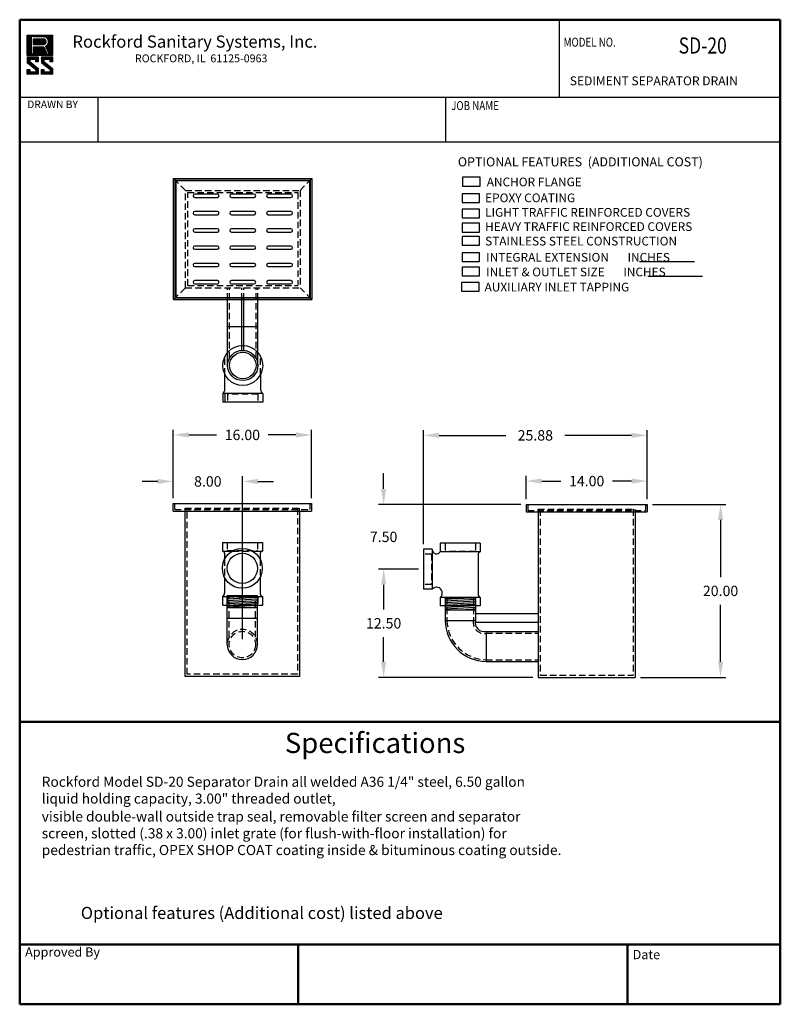
# Model space of a CAD drawing. Extents: x 198 to 286, y 5 to 119.
import ezdxf
from ezdxf.enums import TextEntityAlignment as Align

# ---------------------------------------------------------------- set-up
doc = ezdxf.new("R2010")
doc.units = 0
doc.header["$LTSCALE"] = 3
doc.header["$MEASUREMENT"] = 0
doc.linetypes.add('HIDDEN', pattern=[0.375, 0.25, -0.125])
doc.layers.get('0').update_dxf_attribs({"linetype": 'CONTINUOUS'})
doc.layers.get('DEFPOINTS').update_dxf_attribs({"linetype": 'CONTINUOUS'})
doc.layers.add('HIDDEN', color=4, linetype='HIDDEN')
doc.layers.add('OBJ', color=7, linetype='CONTINUOUS')
doc.styles.add('ROMANC', font='romanc')
doc.styles.add('ROMANS', font='romans', dxfattribs={"width": 0.8, "oblique": 0.05})
doc.dimstyles.get("Standard").update_dxf_attribs({"dimtxt": 0.18, "dimasz": 0.18, "dimexe": 0.18, "dimexo": 0.0625, "dimgap": 0.09, "dimtad": 0, "dimtih": 1, "dimtoh": 1, "dimzin": 0, "dimdsep": 46, "dimtxsty": 'Standard', "dimcen": 0.09, "dimadec": 0, "dimazin": 0, "dimtfac": 1, "dimtofl": 0, "dimtmove": 2, "dimatfit": 3, "dimfxl": 1, "dimtolj": 1, "dimtzin": 0, "dimarcsym": 0})

# ---------------------------------------------------------------- blocks, each defined once
blk = doc.blocks.new('*X14')
at = {"color": 0}
for p, q in [((15.16, 1.382), (15.228, 1.45)), ((15.16, 1.387), (15.223, 1.45)), ((15.16, 1.393), (15.217, 1.45)), ((15.16, 1.398), (15.212, 1.45)), ((15.16, 1.403), (15.207, 1.45)), ((15.16, 1.409), (15.201, 1.45)), ((15.16, 1.414), (15.196, 1.45)), ((15.16, 1.419), (15.191, 1.45)), ((15.16, 1.424), (15.186, 1.45)), ((15.16, 1.43), (15.18, 1.45)), ((15.16, 1.435), (15.175, 1.45)), ((15.16, 1.44), (15.17, 1.45)), ((15.16, 1.446), (15.164, 1.45)), ((15.16, 1.377), (15.21, 1.427)), ((15.16, 1.371), (15.21, 1.421)), ((15.16, 1.366), (15.21, 1.416)), ((15.16, 1.361), (15.21, 1.411)), ((15.16, 1.356), (15.21, 1.406)), ((15.16, 1.35), (15.21, 1.4)), ((15.16, 1.345), (15.21, 1.395)), ((15.16, 1.34), (15.21, 1.39)), ((15.16, 1.334), (15.21, 1.384)), ((15.213, 1.43), (15.233, 1.45)), ((15.219, 1.43), (15.239, 1.45)), ((15.224, 1.43), (15.244, 1.45)), ((15.229, 1.43), (15.249, 1.45)), ((15.234, 1.43), (15.254, 1.45)), ((15.24, 1.43), (15.26, 1.45)), ((15.24, 1.335), (15.305, 1.4)), ((15.24, 1.34), (15.3, 1.4)), ((15.24, 1.345), (15.295, 1.4)), ((15.24, 1.351), (15.289, 1.4)), ((15.24, 1.356), (15.284, 1.4)), ((15.24, 1.361), (15.279, 1.4)), ((15.24, 1.367), (15.273, 1.4)), ((15.24, 1.372), (15.268, 1.4)), ((15.24, 1.377), (15.263, 1.4)), ((15.24, 1.382), (15.258, 1.4)), ((15.24, 1.388), (15.252, 1.4)), ((15.24, 1.393), (15.247, 1.4)), ((15.24, 1.398), (15.242, 1.4)), ((15.241, 1.33), (15.311, 1.4)), ((15.245, 1.43), (15.265, 1.45)), ((15.246, 1.33), (15.316, 1.4)), ((15.25, 1.43), (15.27, 1.45)), ((15.251, 1.33), (15.321, 1.4)), ((15.256, 1.43), (15.276, 1.45)), ((15.256, 1.33), (15.326, 1.4)), ((15.261, 1.43), (15.281, 1.45)), ((15.262, 1.33), (15.332, 1.4)), ((15.266, 1.43), (15.286, 1.45)), ((15.267, 1.33), (15.337, 1.4)), ((15.272, 1.43), (15.292, 1.45)), ((15.272, 1.33), (15.342, 1.4)), ((15.277, 1.43), (15.297, 1.45)), ((15.278, 1.33), (15.348, 1.4)), ((15.282, 1.43), (15.302, 1.45)), ((15.283, 1.33), (15.353, 1.4)), ((15.288, 1.43), (15.308, 1.45)), ((15.288, 1.33), (15.358, 1.4)), ((15.293, 1.43), (15.313, 1.45)), ((15.294, 1.33), (15.364, 1.4)), ((15.298, 1.43), (15.318, 1.45)), ((15.299, 1.33), (15.369, 1.4)), ((15.303, 1.43), (15.323, 1.45)), ((15.304, 1.33), (15.374, 1.4)), ((15.309, 1.43), (15.329, 1.45)), ((15.31, 1.33), (15.378, 1.399)), ((15.314, 1.43), (15.334, 1.45)), ((15.315, 1.33), (15.382, 1.397)), ((15.319, 1.43), (15.339, 1.45)), ((15.32, 1.33), (15.386, 1.396)), ((15.325, 1.43), (15.345, 1.45)), ((15.325, 1.33), (15.389, 1.393)), ((15.33, 1.43), (15.35, 1.45)), ((15.331, 1.33), (15.392, 1.391)), ((15.335, 1.43), (15.355, 1.45)), ((15.336, 1.33), (15.394, 1.388)), ((15.341, 1.43), (15.361, 1.45)), ((15.341, 1.33), (15.396, 1.385)), ((15.346, 1.43), (15.366, 1.45)), ((15.351, 1.43), (15.371, 1.45)), ((15.356, 1.43), (15.376, 1.45)), ((15.362, 1.43), (15.382, 1.45)), ((15.367, 1.43), (15.387, 1.45)), ((15.372, 1.43), (15.392, 1.45)), ((15.377, 1.43), (15.398, 1.45)), ((15.382, 1.429), (15.403, 1.45)), ((15.386, 1.428), (15.408, 1.45)), ((15.39, 1.427), (15.414, 1.45)), ((15.394, 1.425), (15.419, 1.45)), ((15.398, 1.423), (15.424, 1.45)), ((15.399, 1.303), (15.48, 1.384)), ((15.401, 1.421), (15.43, 1.45)), ((15.404, 1.419), (15.435, 1.45)), ((15.407, 1.417), (15.44, 1.45)), ((15.41, 1.415), (15.445, 1.45)), ((15.413, 1.412), (15.451, 1.45)), ((15.415, 1.409), (15.456, 1.45)), ((15.418, 1.406), (15.461, 1.45)), ((15.42, 1.403), (15.467, 1.45)), ((15.422, 1.4), (15.472, 1.45)), ((15.423, 1.332), (15.48, 1.389)), ((15.424, 1.397), (15.477, 1.45)), ((15.425, 1.393), (15.48, 1.447)), ((15.427, 1.389), (15.48, 1.442)), ((15.427, 1.342), (15.48, 1.394)), ((15.428, 1.385), (15.48, 1.437)), ((15.429, 1.381), (15.48, 1.432)), ((15.429, 1.349), (15.48, 1.4)), ((15.43, 1.376), (15.48, 1.426)), ((15.43, 1.371), (15.48, 1.421)), ((15.43, 1.366), (15.48, 1.416)), ((15.43, 1.36), (15.48, 1.41)), ((15.43, 1.355), (15.48, 1.405)), ((15.16, 1.329), (15.21, 1.379)), ((15.16, 1.324), (15.21, 1.374)), ((15.16, 1.318), (15.21, 1.368)), ((15.16, 1.313), (15.21, 1.363)), ((15.16, 1.308), (15.21, 1.358)), ((15.16, 1.302), (15.21, 1.352)), ((15.16, 1.297), (15.21, 1.347)), ((15.16, 1.292), (15.21, 1.342)), ((15.16, 1.287), (15.21, 1.337)), ((15.16, 1.281), (15.21, 1.331)), ((15.16, 1.276), (15.21, 1.326)), ((15.16, 1.271), (15.21, 1.321)), ((15.16, 1.265), (15.21, 1.315)), ((15.16, 1.26), (15.21, 1.31)), ((15.16, 1.255), (15.21, 1.305)), ((15.16, 1.249), (15.21, 1.299)), ((15.16, 1.244), (15.21, 1.294)), ((15.16, 1.239), (15.21, 1.289)), ((15.16, 1.234), (15.21, 1.284)), ((15.16, 1.228), (15.21, 1.278)), ((15.16, 1.223), (15.21, 1.273)), ((15.16, 1.218), (15.21, 1.268)), ((15.16, 1.212), (15.21, 1.262)), ((15.223, 1.19), (15.333, 1.3)), ((15.228, 1.19), (15.338, 1.3)), ((15.233, 1.19), (15.343, 1.3)), ((15.238, 1.19), (15.348, 1.3)), ((15.24, 1.245), (15.295, 1.3)), ((15.24, 1.25), (15.29, 1.3)), ((15.24, 1.255), (15.285, 1.3)), ((15.24, 1.26), (15.28, 1.3)), ((15.24, 1.266), (15.274, 1.3)), ((15.24, 1.271), (15.269, 1.3)), ((15.24, 1.276), (15.264, 1.3)), ((15.24, 1.282), (15.258, 1.3)), ((15.24, 1.287), (15.253, 1.3)), ((15.24, 1.292), (15.248, 1.3)), ((15.24, 1.298), (15.242, 1.3)), ((15.24, 1.239), (15.301, 1.3)), ((15.24, 1.234), (15.306, 1.3)), ((15.24, 1.229), (15.311, 1.3)), ((15.24, 1.223), (15.317, 1.3)), ((15.24, 1.218), (15.322, 1.3)), ((15.24, 1.213), (15.327, 1.3)), ((15.244, 1.19), (15.354, 1.3)), ((15.249, 1.19), (15.359, 1.3)), ((15.254, 1.19), (15.364, 1.3)), ((15.26, 1.19), (15.37, 1.3)), ((15.265, 1.19), (15.372, 1.297)), ((15.27, 1.19), (15.373, 1.293)), ((15.276, 1.19), (15.375, 1.289)), ((15.281, 1.19), (15.376, 1.286)), ((15.286, 1.19), (15.378, 1.282)), ((15.291, 1.19), (15.38, 1.278)), ((15.297, 1.19), (15.381, 1.275)), ((15.302, 1.19), (15.383, 1.271)), ((15.307, 1.19), (15.385, 1.267)), ((15.313, 1.19), (15.386, 1.264)), ((15.318, 1.19), (15.388, 1.26)), ((15.347, 1.33), (15.398, 1.381)), ((15.352, 1.33), (15.399, 1.377)), ((15.357, 1.33), (15.4, 1.373)), ((15.363, 1.33), (15.4, 1.367)), ((15.368, 1.33), (15.4, 1.362)), ((15.373, 1.33), (15.4, 1.357)), ((15.38, 1.332), (15.398, 1.35)), ((15.397, 1.306), (15.398, 1.307)), ((15.4, 1.299), (15.48, 1.379)), ((15.402, 1.295), (15.48, 1.373)), ((15.404, 1.292), (15.48, 1.368)), ((15.405, 1.288), (15.48, 1.363)), ((15.407, 1.284), (15.48, 1.357)), ((15.409, 1.281), (15.48, 1.352)), ((15.41, 1.277), (15.48, 1.347)), ((15.412, 1.273), (15.48, 1.341)), ((15.414, 1.27), (15.48, 1.336)), ((15.415, 1.266), (15.48, 1.331)), ((15.417, 1.262), (15.48, 1.325)), ((15.418, 1.259), (15.48, 1.32)), ((15.42, 1.255), (15.48, 1.315)), ((15.422, 1.251), (15.48, 1.31)), ((15.423, 1.248), (15.48, 1.304)), ((15.425, 1.244), (15.48, 1.299)), ((15.427, 1.24), (15.48, 1.294)), ((15.428, 1.237), (15.48, 1.288)), ((15.43, 1.233), (15.48, 1.283)), ((15.431, 1.229), (15.48, 1.278)), ((15.433, 1.226), (15.48, 1.272)), ((15.435, 1.222), (15.48, 1.267)), ((15.436, 1.218), (15.48, 1.262)), ((15.16, 1.207), (15.21, 1.257)), ((15.16, 1.202), (15.21, 1.252)), ((15.16, 1.196), (15.21, 1.246)), ((15.16, 1.191), (15.21, 1.241)), ((15.164, 1.19), (15.21, 1.236)), ((15.17, 1.19), (15.21, 1.23)), ((15.175, 1.19), (15.21, 1.225)), ((15.18, 1.19), (15.21, 1.22)), ((15.185, 1.19), (15.21, 1.215)), ((15.191, 1.19), (15.211, 1.21)), ((15.196, 1.19), (15.216, 1.21)), ((15.201, 1.19), (15.221, 1.21)), ((15.207, 1.19), (15.227, 1.21)), ((15.212, 1.19), (15.232, 1.21)), ((15.217, 1.19), (15.237, 1.21)), ((15.323, 1.19), (15.389, 1.256)), ((15.329, 1.19), (15.391, 1.253)), ((15.334, 1.19), (15.393, 1.249)), ((15.339, 1.19), (15.394, 1.245)), ((15.345, 1.19), (15.396, 1.241)), ((15.35, 1.19), (15.398, 1.238)), ((15.355, 1.19), (15.399, 1.234)), ((15.36, 1.19), (15.401, 1.23)), ((15.366, 1.19), (15.403, 1.227)), ((15.371, 1.19), (15.404, 1.223)), ((15.376, 1.19), (15.406, 1.219)), ((15.382, 1.19), (15.407, 1.216)), ((15.387, 1.19), (15.409, 1.212)), ((15.392, 1.19), (15.412, 1.21)), ((15.398, 1.19), (15.418, 1.21)), ((15.403, 1.19), (15.423, 1.21)), ((15.408, 1.19), (15.428, 1.21)), ((15.413, 1.19), (15.433, 1.21)), ((15.419, 1.19), (15.439, 1.21)), ((15.424, 1.19), (15.48, 1.246)), ((15.429, 1.19), (15.48, 1.241)), ((15.435, 1.19), (15.48, 1.235)), ((15.438, 1.215), (15.48, 1.257)), ((15.44, 1.211), (15.48, 1.251)), ((15.44, 1.19), (15.48, 1.23)), ((15.445, 1.19), (15.48, 1.225)), ((15.451, 1.19), (15.48, 1.219)), ((15.456, 1.19), (15.48, 1.214)), ((15.461, 1.19), (15.48, 1.209)), ((15.466, 1.19), (15.48, 1.204)), ((15.472, 1.19), (15.48, 1.198)), ((15.477, 1.19), (15.48, 1.193))]:
    blk.add_line(p, q, dxfattribs=at)
blk = doc.blocks.new('*X15')
at = {"color": 0}
for p, q in [((15.16, 1.112), (15.218, 1.17)), ((15.16, 1.117), (15.213, 1.17)), ((15.16, 1.122), (15.208, 1.17)), ((15.16, 1.127), (15.203, 1.17)), ((15.16, 1.133), (15.197, 1.17)), ((15.16, 1.138), (15.192, 1.17)), ((15.16, 1.143), (15.187, 1.17)), ((15.16, 1.149), (15.181, 1.17)), ((15.16, 1.154), (15.176, 1.17)), ((15.16, 1.159), (15.171, 1.17)), ((15.16, 1.165), (15.165, 1.17)), ((15.16, 1.17), (15.16, 1.17)), ((15.16, 1.106), (15.19, 1.136)), ((15.194, 1.14), (15.224, 1.17)), ((15.199, 1.14), (15.229, 1.17)), ((15.204, 1.14), (15.234, 1.17)), ((15.21, 1.14), (15.24, 1.17)), ((15.215, 1.14), (15.245, 1.17)), ((15.22, 1.14), (15.25, 1.17)), ((15.226, 1.14), (15.256, 1.17)), ((15.231, 1.14), (15.261, 1.17)), ((15.236, 1.14), (15.266, 1.17)), ((15.241, 1.14), (15.271, 1.17)), ((15.247, 1.14), (15.277, 1.17)), ((15.252, 1.14), (15.282, 1.17)), ((15.257, 1.14), (15.287, 1.17)), ((15.263, 1.14), (15.293, 1.17)), ((15.268, 1.14), (15.298, 1.17)), ((15.27, 1.137), (15.3, 1.167)), ((15.27, 1.131), (15.3, 1.161)), ((15.27, 1.126), (15.3, 1.156)), ((15.27, 1.121), (15.3, 1.151)), ((15.27, 1.115), (15.3, 1.145)), ((15.27, 1.11), (15.3, 1.14)), ((15.275, 1.11), (15.3, 1.135)), ((15.34, 1.111), (15.399, 1.17)), ((15.34, 1.117), (15.393, 1.17)), ((15.34, 1.122), (15.388, 1.17)), ((15.34, 1.127), (15.383, 1.17)), ((15.34, 1.132), (15.378, 1.17)), ((15.34, 1.138), (15.372, 1.17)), ((15.34, 1.143), (15.367, 1.17)), ((15.34, 1.148), (15.362, 1.17)), ((15.34, 1.154), (15.356, 1.17)), ((15.34, 1.159), (15.351, 1.17)), ((15.34, 1.164), (15.346, 1.17)), ((15.34, 1.17), (15.34, 1.17)), ((15.34, 1.106), (15.37, 1.136)), ((15.374, 1.14), (15.404, 1.17)), ((15.379, 1.14), (15.409, 1.17)), ((15.385, 1.14), (15.415, 1.17)), ((15.39, 1.14), (15.42, 1.17)), ((15.395, 1.14), (15.425, 1.17)), ((15.401, 1.14), (15.431, 1.17)), ((15.406, 1.14), (15.436, 1.17)), ((15.411, 1.14), (15.441, 1.17)), ((15.416, 1.14), (15.446, 1.17)), ((15.422, 1.14), (15.452, 1.17)), ((15.427, 1.14), (15.457, 1.17)), ((15.432, 1.14), (15.462, 1.17)), ((15.438, 1.14), (15.468, 1.17)), ((15.443, 1.14), (15.473, 1.17)), ((15.448, 1.14), (15.478, 1.17)), ((15.45, 1.136), (15.48, 1.166)), ((15.45, 1.131), (15.48, 1.161)), ((15.45, 1.126), (15.48, 1.156)), ((15.45, 1.12), (15.48, 1.15)), ((15.45, 1.115), (15.48, 1.145)), ((15.45, 1.11), (15.48, 1.14)), ((15.455, 1.11), (15.48, 1.135)), ((15.16, 1.101), (15.19, 1.131)), ((15.16, 0.984), (15.186, 1.01)), ((15.16, 0.99), (15.18, 1.01)), ((15.16, 0.995), (15.175, 1.01)), ((15.16, 1), (15.17, 1.01)), ((15.16, 1.005), (15.165, 1.01)), ((15.16, 0.979), (15.19, 1.009)), ((15.162, 1.098), (15.19, 1.126)), ((15.165, 1.096), (15.19, 1.12)), ((15.168, 1.093), (15.19, 1.115)), ((15.171, 1.091), (15.192, 1.112)), ((15.174, 1.088), (15.195, 1.11)), ((15.177, 1.086), (15.198, 1.107)), ((15.18, 1.084), (15.201, 1.105)), ((15.183, 1.081), (15.204, 1.103)), ((15.186, 1.079), (15.207, 1.1)), ((15.189, 1.077), (15.21, 1.098)), ((15.192, 1.074), (15.213, 1.095)), ((15.194, 1.072), (15.216, 1.093)), ((15.197, 1.069), (15.219, 1.091)), ((15.2, 1.067), (15.222, 1.088)), ((15.203, 1.065), (15.225, 1.086)), ((15.206, 1.062), (15.227, 1.084)), ((15.209, 1.06), (15.23, 1.081)), ((15.212, 1.057), (15.233, 1.079)), ((15.215, 1.055), (15.236, 1.076)), ((15.218, 1.053), (15.239, 1.074)), ((15.221, 1.05), (15.242, 1.072)), ((15.224, 1.048), (15.245, 1.069)), ((15.227, 1.046), (15.248, 1.067)), ((15.229, 1.043), (15.251, 1.064)), ((15.232, 1.041), (15.254, 1.062)), ((15.235, 1.038), (15.257, 1.06)), ((15.238, 1.036), (15.26, 1.057)), ((15.241, 1.034), (15.262, 1.055)), ((15.242, 0.95), (15.3, 1.008)), ((15.244, 1.031), (15.265, 1.053)), ((15.247, 1.029), (15.268, 1.05)), ((15.25, 1.026), (15.271, 1.048)), ((15.253, 1.024), (15.274, 1.045)), ((15.256, 1.022), (15.277, 1.043)), ((15.259, 1.019), (15.28, 1.041)), ((15.262, 1.017), (15.283, 1.038)), ((15.264, 1.015), (15.286, 1.036)), ((15.267, 1.012), (15.289, 1.033)), ((15.27, 1.009), (15.292, 1.031)), ((15.27, 1.004), (15.295, 1.029)), ((15.27, 0.999), (15.297, 1.026)), ((15.27, 0.994), (15.3, 1.024)), ((15.27, 0.988), (15.3, 1.018)), ((15.27, 0.983), (15.3, 1.013)), ((15.28, 1.11), (15.3, 1.13)), ((15.286, 1.11), (15.3, 1.124)), ((15.291, 1.11), (15.3, 1.119)), ((15.296, 1.11), (15.3, 1.114)), ((15.34, 1.101), (15.37, 1.131)), ((15.34, 1.005), (15.345, 1.01)), ((15.34, 1), (15.35, 1.01)), ((15.34, 0.995), (15.355, 1.01)), ((15.34, 0.989), (15.361, 1.01)), ((15.34, 0.984), (15.366, 1.01)), ((15.34, 0.979), (15.37, 1.009)), ((15.343, 1.098), (15.37, 1.125)), ((15.345, 1.096), (15.37, 1.12)), ((15.348, 1.093), (15.37, 1.115)), ((15.351, 1.091), (15.373, 1.112)), ((15.354, 1.088), (15.376, 1.11)), ((15.357, 1.086), (15.378, 1.107)), ((15.36, 1.084), (15.381, 1.105)), ((15.363, 1.081), (15.384, 1.103)), ((15.366, 1.079), (15.387, 1.1)), ((15.369, 1.076), (15.39, 1.098)), ((15.372, 1.074), (15.393, 1.095)), ((15.375, 1.072), (15.396, 1.093)), ((15.378, 1.069), (15.399, 1.091)), ((15.38, 1.067), (15.402, 1.088)), ((15.383, 1.064), (15.405, 1.086)), ((15.386, 1.062), (15.408, 1.083)), ((15.389, 1.06), (15.411, 1.081)), ((15.392, 1.057), (15.413, 1.079)), ((15.395, 1.055), (15.416, 1.076)), ((15.398, 1.053), (15.419, 1.074)), ((15.401, 1.05), (15.422, 1.071)), ((15.404, 1.048), (15.425, 1.069)), ((15.407, 1.045), (15.428, 1.067)), ((15.41, 1.043), (15.431, 1.064)), ((15.413, 1.041), (15.434, 1.062)), ((15.415, 1.038), (15.437, 1.06)), ((15.418, 1.036), (15.44, 1.057)), ((15.421, 1.033), (15.443, 1.055)), ((15.423, 0.95), (15.48, 1.007)), ((15.424, 1.031), (15.446, 1.052)), ((15.427, 1.029), (15.448, 1.05)), ((15.43, 1.026), (15.451, 1.048)), ((15.433, 1.024), (15.454, 1.045)), ((15.436, 1.022), (15.457, 1.043)), ((15.439, 1.019), (15.46, 1.04)), ((15.442, 1.017), (15.463, 1.038)), ((15.445, 1.014), (15.466, 1.036)), ((15.448, 1.012), (15.469, 1.033)), ((15.45, 1.009), (15.472, 1.031)), ((15.45, 1.004), (15.475, 1.029)), ((15.45, 0.999), (15.478, 1.026)), ((15.45, 0.993), (15.48, 1.023)), ((15.45, 0.988), (15.48, 1.018)), ((15.45, 0.983), (15.48, 1.013)), ((15.461, 1.11), (15.48, 1.129)), ((15.466, 1.11), (15.48, 1.124)), ((15.471, 1.11), (15.48, 1.119)), ((15.477, 1.11), (15.48, 1.113)), ((15.16, 0.974), (15.19, 1.004)), ((15.16, 0.968), (15.19, 0.998)), ((15.16, 0.963), (15.19, 0.993)), ((15.16, 0.958), (15.19, 0.988)), ((15.16, 0.952), (15.19, 0.982)), ((15.163, 0.95), (15.193, 0.98)), ((15.168, 0.95), (15.198, 0.98)), ((15.173, 0.95), (15.203, 0.98)), ((15.179, 0.95), (15.209, 0.98)), ((15.184, 0.95), (15.214, 0.98)), ((15.189, 0.95), (15.219, 0.98)), ((15.195, 0.95), (15.225, 0.98)), ((15.2, 0.95), (15.23, 0.98)), ((15.205, 0.95), (15.235, 0.98)), ((15.211, 0.95), (15.241, 0.98)), ((15.216, 0.95), (15.246, 0.98)), ((15.221, 0.95), (15.251, 0.98)), ((15.226, 0.95), (15.256, 0.98)), ((15.232, 0.95), (15.262, 0.98)), ((15.237, 0.95), (15.267, 0.98)), ((15.248, 0.95), (15.3, 1.002)), ((15.253, 0.95), (15.3, 0.997)), ((15.258, 0.95), (15.3, 0.992)), ((15.264, 0.95), (15.3, 0.986)), ((15.269, 0.95), (15.3, 0.981)), ((15.274, 0.95), (15.3, 0.976)), ((15.28, 0.95), (15.3, 0.97)), ((15.285, 0.95), (15.3, 0.965)), ((15.29, 0.95), (15.3, 0.96)), ((15.295, 0.95), (15.3, 0.955)), ((15.34, 0.973), (15.37, 1.003)), ((15.34, 0.968), (15.37, 0.998)), ((15.34, 0.963), (15.37, 0.993)), ((15.34, 0.957), (15.37, 0.987)), ((15.34, 0.952), (15.37, 0.982)), ((15.343, 0.95), (15.373, 0.98)), ((15.348, 0.95), (15.378, 0.98)), ((15.354, 0.95), (15.384, 0.98)), ((15.359, 0.95), (15.389, 0.98)), ((15.364, 0.95), (15.394, 0.98)), ((15.37, 0.95), (15.4, 0.98)), ((15.375, 0.95), (15.405, 0.98)), ((15.38, 0.95), (15.41, 0.98)), ((15.386, 0.95), (15.416, 0.98)), ((15.391, 0.95), (15.421, 0.98)), ((15.396, 0.95), (15.426, 0.98)), ((15.401, 0.95), (15.431, 0.98)), ((15.407, 0.95), (15.437, 0.98)), ((15.412, 0.95), (15.442, 0.98)), ((15.417, 0.95), (15.447, 0.98)), ((15.428, 0.95), (15.48, 1.002)), ((15.433, 0.95), (15.48, 0.997)), ((15.439, 0.95), (15.48, 0.991)), ((15.444, 0.95), (15.48, 0.986)), ((15.449, 0.95), (15.48, 0.981)), ((15.455, 0.95), (15.48, 0.975)), ((15.46, 0.95), (15.48, 0.97)), ((15.465, 0.95), (15.48, 0.965)), ((15.47, 0.95), (15.48, 0.96)), ((15.476, 0.95), (15.48, 0.954))]:
    blk.add_line(p, q, dxfattribs=at)
blk = doc.blocks.new('RSS')
at = {"layer": 'OBJ'}
for p, q in [((0.16, -0.045), (0.16, -0.265)), ((0.19, -0.045), (0.16, -0.045)), ((0.19, -0.045), (0.32, -0.045)), ((0.19, -0.075), (0.32, -0.075)), ((0.19, -0.145), (0.19, -0.075)), ((0.35, -0.115), (0.35, -0.105)), ((0.38, -0.115), (0.38, -0.105)), ((0.19, -0.145), (0.32, -0.145)), ((0.19, -0.265), (0.19, -0.175)), ((0.19, -0.175), (0.32, -0.175)), ((0.32, -0.175), (0.36, -0.265)), ((0.39, -0.265), (0.347, -0.169)), ((0.11, -0.305), (0.25, -0.305)), ((0.11, -0.305), (0.11, -0.375)), ((0.11, -0.375), (0.22, -0.465)), ((0.22, -0.335), (0.14, -0.335)), ((0.14, -0.335), (0.14, -0.361)), ((0.14, -0.361), (0.25, -0.451)), ((0.16, -0.265), (0.19, -0.265)), ((0.22, -0.365), (0.22, -0.335)), ((0.25, -0.365), (0.22, -0.365)), ((0.25, -0.305), (0.25, -0.365)), ((0.29, -0.305), (0.29, -0.375)), ((0.29, -0.305), (0.43, -0.305)), ((0.29, -0.375), (0.4, -0.465)), ((0.32, -0.335), (0.32, -0.361)), ((0.4, -0.335), (0.32, -0.335)), ((0.32, -0.361), (0.43, -0.451)), ((0.36, -0.265), (0.39, -0.265)), ((0.4, -0.365), (0.4, -0.335)), ((0.43, -0.365), (0.4, -0.365)), ((0.43, -0.305), (0.43, -0.365)), ((0.11, -0.465), (0.14, -0.465)), ((0.11, -0.525), (0.11, -0.465)), ((0.14, -0.465), (0.14, -0.495)), ((0.14, -0.495), (0.22, -0.495)), ((0.22, -0.465), (0.22, -0.495)), ((0.25, -0.451), (0.25, -0.525)), ((0.29, -0.465), (0.32, -0.465)), ((0.29, -0.525), (0.29, -0.465)), ((0.32, -0.465), (0.32, -0.495)), ((0.32, -0.495), (0.4, -0.495)), ((0.4, -0.465), (0.4, -0.495)), ((0.43, -0.451), (0.43, -0.525)), ((0.25, -0.525), (0.11, -0.525)), ((0.43, -0.525), (0.29, -0.525))]:
    blk.add_line(p, q, dxfattribs=at)
blk.add_lwpolyline([(0.11, -0.285), (0.11, -0.025), (0.43, -0.025), (0.43, -0.285)], close=True, dxfattribs=at)
for centre, radius, start, end in [((0.32, -0.105), 0.06, 0, 90), ((0.32, -0.105), 0.03, 0, 90), ((0.32, -0.115), 0.03, 270, 0), ((0.32, -0.115), 0.06, 296.8725, 0)]:
    blk.add_arc(centre, radius, start, end, dxfattribs=at)
for name in ['*X14', '*X15']:
    blk.add_blockref(name, (-15.05, -1.475), dxfattribs=at)
blk = doc.blocks.new('*D290')
at = {"color": 5, "linetype": 'Continuous', "lineweight": -2, "transparency": 16777216}
for p, q in [((271.51, 63.21), (280, 63.21)), ((279.4, 61.41), (279.4, 54.81)), ((279.4, 45.01), (279.4, 51.61)), ((270.14, 43.21), (280, 43.21))]:
    blk.add_line(p, q, dxfattribs=at)
at = {"color": 5, "linetype": 'Continuous', "transparency": 16777216}
for points in [[(279.1, 61.41), (279.7, 61.41), (279.4, 63.21)], [(279.1, 45.01), (279.7, 45.01), (279.4, 43.21)]]:
    blk.add_solid(points, dxfattribs=at)
at = {"layer": 'DEFPOINTS', "color": 0, "linetype": 'Continuous', "transparency": 16777216}
for p in [(270.91, 63.21), (269.54, 43.21), (279.4, 43.21)]:
    blk.add_point(p, dxfattribs=at)
at = {"color": 0, "linetype": 'Continuous', "transparency": 16777216, "insert": (279.4, 53.21), "char_height": 1.2, "attachment_point": 5}
blk.add_mtext('\\A1;20.00', dxfattribs=at)
blk = doc.blocks.new('*D309')
at = {"color": 5, "linetype": 'Continuous', "lineweight": -2, "transparency": 16777216}
for p, q in [((244.44, 55.72), (239.82, 55.72)), ((240.42, 53.92), (240.42, 51.06)), ((240.42, 45.01), (240.42, 47.86)), ((257.69, 43.21), (239.82, 43.21))]:
    blk.add_line(p, q, dxfattribs=at)
at = {"color": 5, "linetype": 'Continuous', "transparency": 16777216}
for points in [[(240.12, 53.92), (240.72, 53.92), (240.42, 55.72)], [(240.12, 45.01), (240.72, 45.01), (240.42, 43.21)]]:
    blk.add_solid(points, dxfattribs=at)
at = {"layer": 'DEFPOINTS', "color": 0, "linetype": 'Continuous', "transparency": 16777216}
for p in [(240.42, 55.72), (245.04, 55.72), (258.29, 43.21)]:
    blk.add_point(p, dxfattribs=at)
at = {"color": 0, "linetype": 'Continuous', "transparency": 16777216, "insert": (240.42, 49.46), "char_height": 1.2, "attachment_point": 5}
blk.add_mtext('\\A1;12.50', dxfattribs=at)
blk = doc.blocks.new('*D310')
at = {"color": 5, "linetype": 'Continuous', "lineweight": -2, "transparency": 16777216}
for p, q in [((240.42, 65.01), (240.42, 66.81)), ((256.31, 63.21), (239.82, 63.21)), ((244.44, 55.72), (239.82, 55.72)), ((240.42, 53.92), (240.42, 52.12))]:
    blk.add_line(p, q, dxfattribs=at)
at = {"color": 5, "linetype": 'Continuous', "transparency": 16777216}
for points in [[(240.12, 65.01), (240.72, 65.01), (240.42, 63.21)], [(240.12, 53.92), (240.72, 53.92), (240.42, 55.72)]]:
    blk.add_solid(points, dxfattribs=at)
at = {"layer": 'DEFPOINTS', "color": 0, "linetype": 'Continuous', "transparency": 16777216}
for p in [(240.42, 63.21), (256.91, 63.21), (245.04, 55.72)]:
    blk.add_point(p, dxfattribs=at)
at = {"color": 0, "linetype": 'Continuous', "transparency": 16777216, "insert": (240.42, 59.46), "char_height": 1.2, "attachment_point": 5}
blk.add_mtext('\\A1;7.50', dxfattribs=at)
blk = doc.blocks.new('*D311')
at = {"color": 5, "linetype": 'Continuous', "lineweight": -2, "transparency": 16777216}
for p, q in [((256.91, 63.81), (256.91, 66.51)), ((270.91, 63.81), (270.91, 66.51)), ((258.71, 65.91), (260.91, 65.91)), ((269.11, 65.91), (266.91, 65.91))]:
    blk.add_line(p, q, dxfattribs=at)
at = {"color": 5, "linetype": 'Continuous', "transparency": 16777216}
for points in [[(258.71, 66.21), (258.71, 65.61), (256.91, 65.91)], [(269.11, 66.21), (269.11, 65.61), (270.91, 65.91)]]:
    blk.add_solid(points, dxfattribs=at)
at = {"layer": 'DEFPOINTS', "color": 0, "linetype": 'Continuous', "transparency": 16777216}
for p in [(270.91, 65.91), (256.91, 63.21), (270.91, 63.21)]:
    blk.add_point(p, dxfattribs=at)
at = {"color": 0, "linetype": 'Continuous', "transparency": 16777216, "insert": (263.91, 65.91), "char_height": 1.2, "attachment_point": 5}
blk.add_mtext('\\A1;14.00', dxfattribs=at)
blk = doc.blocks.new('*D312')
at = {"color": 5, "linetype": 'Continuous', "lineweight": -2, "transparency": 16777216}
for p, q in [((245.04, 58.63), (245.04, 71.8)), ((270.91, 63.81), (270.91, 71.8)), ((246.84, 71.2), (254.57, 71.2)), ((269.11, 71.2), (261.37, 71.2))]:
    blk.add_line(p, q, dxfattribs=at)
at = {"color": 5, "linetype": 'Continuous', "transparency": 16777216}
for points in [[(246.84, 71.5), (246.84, 70.9), (245.04, 71.2)], [(269.11, 71.5), (269.11, 70.9), (270.91, 71.2)]]:
    blk.add_solid(points, dxfattribs=at)
at = {"layer": 'DEFPOINTS', "color": 0, "linetype": 'Continuous', "transparency": 16777216}
for p in [(245.04, 71.2), (270.91, 63.21), (245.04, 58.03)]:
    blk.add_point(p, dxfattribs=at)
at = {"color": 0, "linetype": 'Continuous', "transparency": 16777216, "insert": (257.97, 71.2), "char_height": 1.2, "attachment_point": 5}
blk.add_mtext('\\A1;25.88', dxfattribs=at)
blk = doc.blocks.new('*D313')
at = {"color": 5, "linetype": 'Continuous', "lineweight": -2, "transparency": 16777216}
for p, q in [((216.08, 63.92), (216.08, 66.47)), ((224.08, 47.61), (224.08, 66.47)), ((214.28, 65.87), (212.48, 65.87)), ((225.88, 65.87), (227.68, 65.87))]:
    blk.add_line(p, q, dxfattribs=at)
at = {"color": 5, "linetype": 'Continuous', "transparency": 16777216}
for points in [[(214.28, 66.17), (214.28, 65.57), (216.08, 65.87)], [(225.88, 66.17), (225.88, 65.57), (224.08, 65.87)]]:
    blk.add_solid(points, dxfattribs=at)
at = {"layer": 'DEFPOINTS', "color": 0, "linetype": 'Continuous', "transparency": 16777216}
for p in [(224.08, 65.87), (216.08, 63.32), (224.08, 47.01)]:
    blk.add_point(p, dxfattribs=at)
at = {"color": 0, "linetype": 'Continuous', "transparency": 16777216, "insert": (220.08, 65.87), "char_height": 1.2, "attachment_point": 5}
blk.add_mtext('\\A1;8.00', dxfattribs=at)
blk = doc.blocks.new('*D314')
at = {"color": 5, "linetype": 'Continuous', "lineweight": -2, "transparency": 16777216}
for p, q in [((216.08, 63.92), (216.08, 71.85)), ((232.08, 63.92), (232.08, 71.85)), ((217.88, 71.25), (221.08, 71.25)), ((230.28, 71.25), (227.08, 71.25))]:
    blk.add_line(p, q, dxfattribs=at)
at = {"color": 5, "linetype": 'Continuous', "transparency": 16777216}
for points in [[(217.88, 71.55), (217.88, 70.95), (216.08, 71.25)], [(230.28, 71.55), (230.28, 70.95), (232.08, 71.25)]]:
    blk.add_solid(points, dxfattribs=at)
at = {"layer": 'DEFPOINTS', "color": 0, "linetype": 'Continuous', "transparency": 16777216}
for p in [(216.08, 71.25), (216.08, 63.32), (232.08, 63.32)]:
    blk.add_point(p, dxfattribs=at)
at = {"color": 0, "linetype": 'Continuous', "transparency": 16777216, "insert": (224.08, 71.25), "char_height": 1.2, "attachment_point": 5}
blk.add_mtext('\\A1;16.00', dxfattribs=at)

msp = doc.modelspace()

# ---------------------------------------------------------------- linework, layer by layer
at = {"lineweight": 50}
for p, q in [((286.313, 119.273), (198.316, 119.273)), ((198.316, 119.273), (198.316, 5.396)), ((286.313, 5.396), (286.313, 119.273)), ((198.316, 12.309), (286.313, 12.309)), ((198.316, 5.396), (286.313, 5.396))]:
    msp.add_line(p, q, dxfattribs=at)
at = {"color": 7}
for p, q in [((260.783, 110.294), (260.783, 119.273)), ((207.375, 110.294), (207.375, 105.118)), ((247.572, 110.294), (247.572, 105.118)), ((286.313, 105.118), (198.316, 105.118)), ((226.185, 78.235), (226.185, 76.442)), ((226.435, 76.025), (221.815, 76.025)), ((221.815, 76.025), (221.815, 75.025)), ((222.065, 76.025), (222.065, 75.025)), ((226.435, 76.025), (226.435, 75.025)), ((226.435, 75.025), (221.815, 75.025)), ((221.772, 58.821), (226.392, 58.821)), ((221.772, 58.821), (221.772, 57.821)), ((226.392, 58.821), (226.392, 57.821)), ((251.595, 58.715), (246.975, 58.715)), ((246.975, 58.715), (246.975, 57.715)), ((251.595, 58.715), (251.595, 57.715)), ((221.772, 57.821), (222.92, 57.821)), ((222.021, 57.555), (222.021, 56.875)), ((225.234, 57.821), (226.392, 57.821)), ((226.141, 57.555), (226.141, 56.86)), ((246.035, 58.025), (245.035, 58.025)), ((245.035, 58.025), (245.035, 53.405)), ((246.035, 58.025), (246.035, 53.405)), ((251.595, 57.715), (246.975, 57.715)), ((251.346, 57.449), (251.346, 52.889)), ((222.021, 54.769), (222.021, 52.996)), ((226.141, 54.784), (226.141, 53.009)), ((221.81, 52.571), (226.429, 52.571)), ((246.035, 53.405), (245.035, 53.405)), ((251.595, 52.465), (246.975, 52.465)), ((246.975, 52.465), (246.975, 51.465)), ((251.595, 52.465), (251.595, 51.465)), ((221.81, 51.571), (226.429, 51.571)), ((251.595, 51.465), (246.975, 51.465))]:
    msp.add_line(p, q, dxfattribs=at)
for p, q in [((198.316, 110.294), (286.313, 110.294)), ((216.125, 100.905), (232.125, 100.905)), ((216.125, 86.905), (216.125, 100.905)), ((216.313, 100.717), (231.938, 100.717)), ((216.313, 87.092), (216.313, 100.717)), ((231.875, 100.655), (216.375, 100.655)), ((216.375, 100.655), (216.375, 87.155)), ((231.875, 87.155), (231.875, 100.655)), ((231.938, 100.717), (231.938, 87.092)), ((232.125, 100.905), (232.125, 86.905)), ((221.188, 99.092), (218.563, 99.092)), ((225.438, 99.092), (222.813, 99.092)), ((229.688, 99.092), (227.063, 99.092)), ((218.563, 98.717), (221.188, 98.717)), ((222.813, 98.717), (225.438, 98.717)), ((227.063, 98.717), (229.688, 98.717)), ((221.188, 97.092), (218.563, 97.092)), ((225.438, 97.092), (222.813, 97.092)), ((229.688, 97.092), (227.063, 97.092)), ((218.563, 96.717), (221.188, 96.717)), ((222.813, 96.717), (225.438, 96.717)), ((227.063, 96.717), (229.688, 96.717)), ((221.188, 95.092), (218.563, 95.092)), ((218.563, 94.717), (221.188, 94.717)), ((225.438, 95.092), (222.813, 95.092)), ((222.813, 94.717), (225.438, 94.717)), ((229.688, 95.092), (227.063, 95.092)), ((227.063, 94.717), (229.688, 94.717)), ((221.188, 93.092), (218.563, 93.092)), ((218.563, 92.717), (221.188, 92.717)), ((225.438, 93.092), (222.813, 93.092)), ((222.813, 92.717), (225.438, 92.717)), ((229.688, 93.092), (227.063, 93.092)), ((227.063, 92.717), (229.688, 92.717)), ((270.037, 91.298), (276.376, 91.298)), ((221.188, 91.092), (218.563, 91.092)), ((218.563, 90.717), (221.188, 90.717)), ((225.438, 91.092), (222.813, 91.092)), ((222.813, 90.717), (225.438, 90.717)), ((229.688, 91.092), (227.063, 91.092)), ((227.063, 90.717), (229.688, 90.717)), ((221.188, 89.092), (218.563, 89.092)), ((225.438, 89.092), (222.813, 89.092)), ((229.688, 89.092), (227.063, 89.092)), ((270.971, 89.6), (277.311, 89.6)), ((218.563, 88.717), (221.188, 88.717)), ((222.813, 88.717), (225.438, 88.717)), ((227.063, 88.717), (229.688, 88.717)), ((216.125, 86.905), (232.125, 86.905)), ((216.313, 87.092), (231.938, 87.092)), ((216.375, 87.155), (231.875, 87.155)), ((222.375, 79.28), (222.375, 86.905)), ((224, 81.03), (224, 86.905)), ((224.25, 81.03), (224.25, 86.905)), ((225.875, 79.28), (225.875, 86.905)), ((222.375, 83.78), (225.875, 83.78)), ((216.077, 63.324), (232.077, 63.324)), ((216.077, 62.449), (216.077, 63.324)), ((232.077, 63.324), (232.077, 62.449)), ((256.91, 63.215), (270.91, 63.215)), ((256.91, 63.215), (256.91, 62.34)), ((270.91, 63.215), (270.91, 62.34)), ((216.077, 62.449), (232.077, 62.449)), ((217.452, 43.322), (217.452, 62.449)), ((230.702, 62.449), (230.702, 43.322)), ((256.91, 62.34), (270.91, 62.34)), ((258.285, 62.34), (258.285, 43.212)), ((269.535, 62.34), (269.535, 43.212)), ((225.823, 52.634), (222.331, 52.634)), ((222.331, 47.009), (222.331, 52.634)), ((225.823, 52.634), (222.331, 52.447)), ((225.823, 52.447), (222.331, 52.259)), ((225.823, 47.009), (225.823, 52.634)), ((247.535, 52.405), (251.035, 52.405)), ((247.535, 52.405), (247.535, 49.78)), ((251.035, 52.405), (247.543, 52.217)), ((251.035, 52.405), (251.035, 49.78)), ((225.823, 52.259), (222.331, 52.071)), ((225.823, 52.071), (222.331, 51.884)), ((225.823, 51.883), (222.331, 51.696)), ((225.823, 51.696), (222.331, 51.508)), ((225.823, 51.508), (222.331, 51.32)), ((225.823, 51.259), (222.331, 51.259)), ((225.823, 51.32), (224.694, 51.259)), ((251.035, 52.217), (247.543, 52.029)), ((251.035, 52.029), (247.543, 51.842)), ((251.035, 51.841), (247.543, 51.654)), ((251.035, 51.654), (247.543, 51.466)), ((251.035, 51.466), (247.543, 51.278)), ((251.035, 51.278), (247.543, 51.091)), ((247.535, 51.03), (251.035, 51.03)), ((251.035, 51.09), (249.907, 51.03)), ((251.035, 50.6), (258.285, 50.6)), ((225.823, 50.009), (222.331, 50.009)), ((247.535, 49.78), (251.035, 49.78)), ((251.009, 49.6), (258.285, 49.6)), ((252.285, 48.526), (252.285, 45.034)), ((252.285, 48.526), (258.285, 48.526)), ((252.285, 45.034), (258.285, 45.034)), ((230.702, 43.322), (217.452, 43.322)), ((258.285, 43.212), (269.535, 43.212))]:
    msp.add_line(p, q)
at = {"linetype": 'Continuous'}
for p, q in [((226.193, 80.277), (226.193, 80.277)), ((222.047, 76.524), (222.063, 78.215)), ((221.81, 51.571), (221.81, 52.585)), ((226.429, 51.571), (226.429, 52.571))]:
    msp.add_line(p, q, dxfattribs=at)
at = {"linetype": 'Continuous', "lineweight": 50}
for p, q in [((198.316, 38.062), (286.313, 38.062)), ((230.542, 12.309), (230.542, 5.396)), ((268.64, 12.309), (268.64, 5.396))]:
    msp.add_line(p, q, dxfattribs=at)
for points in [[(251.589, 100.036), (251.589, 101.049), (249.56, 101.049), (249.56, 100.036)], [(251.526, 98.136), (251.526, 99.149), (249.498, 99.149), (249.498, 98.136)], [(251.526, 96.363), (251.526, 97.376), (249.498, 97.376), (249.498, 96.363)], [(251.527, 94.717), (251.527, 95.73), (249.498, 95.73), (249.498, 94.717)], [(251.527, 93.198), (251.527, 94.211), (249.498, 94.211), (249.498, 93.198)], [(251.526, 91.298), (251.526, 92.311), (249.498, 92.311), (249.498, 91.298)], [(251.526, 89.652), (251.526, 90.665), (249.498, 90.665), (249.498, 89.652)], [(251.466, 87.879), (251.466, 88.892), (249.437, 88.892), (249.437, 87.879)]]:
    msp.add_lwpolyline(points, close=True)
at = {"linetype": 'Continuous'}
for centre, radius in [((224.125, 79.28), 2.31), ((224.125, 79.28), 1.75), ((224.077, 55.822), 2.31), ((224.077, 55.822), 1.75)]:
    msp.add_circle(centre, radius, dxfattribs=at)
for radius in [1.75, 1.534]:
    msp.add_circle((224.125, 79.28), radius)
for centre, radius, start, end in [((218.563, 98.905), 0.188, 90, 270), ((221.188, 98.905), 0.188, 270, 90), ((222.813, 98.905), 0.188, 90, 270), ((225.438, 98.905), 0.188, 270, 90), ((227.063, 98.905), 0.188, 90, 270), ((229.688, 98.905), 0.188, 270, 90), ((218.563, 96.905), 0.188, 90, 270), ((221.188, 96.905), 0.188, 270, 90), ((222.813, 96.905), 0.188, 90, 270), ((225.438, 96.905), 0.188, 270, 90), ((227.063, 96.905), 0.188, 90, 270), ((229.688, 96.905), 0.188, 270, 90), ((218.563, 94.905), 0.188, 90, 270), ((221.188, 94.905), 0.188, 270, 90), ((222.813, 94.905), 0.188, 90, 270), ((225.438, 94.905), 0.188, 270, 90), ((227.063, 94.905), 0.188, 90, 270), ((229.688, 94.905), 0.188, 270, 90), ((218.563, 92.905), 0.188, 90, 270), ((221.188, 92.905), 0.188, 270, 90), ((222.813, 92.905), 0.188, 90, 270), ((225.438, 92.905), 0.188, 270, 90), ((227.063, 92.905), 0.188, 90, 270), ((229.688, 92.905), 0.188, 270, 90), ((218.563, 90.905), 0.188, 90, 270), ((221.188, 90.905), 0.188, 270, 90), ((222.813, 90.905), 0.188, 90, 270), ((225.438, 90.905), 0.188, 270, 90), ((227.063, 90.905), 0.188, 90, 270), ((229.688, 90.905), 0.188, 270, 90), ((218.563, 88.905), 0.188, 90, 270), ((221.188, 88.905), 0.188, 270, 90), ((222.813, 88.905), 0.188, 90, 270), ((225.438, 88.905), 0.188, 270, 90), ((227.063, 88.905), 0.188, 90, 270), ((229.688, 88.905), 0.188, 270, 90), ((252.364, 49.862), 4.829, 180.97809, 269.07018), ((252.049, 49.54), 1.041, 166.67672, 283.14023), ((224.077, 47.009), 1.746, 180, 0)]:
    msp.add_arc(centre, radius, start, end)
for centre, radius, start, end in [((221.38, 76.53), 0.667, 310.75949, 359.45703), ((226.846, 76.53), 0.667, 180.54297, 229.24051), ((246.551, 58.021), 0.524, 186.11568, 324.22704), ((246.541, 52.97), 0.667, 310.72415, 139.24051), ((221.638, 52.933), 0.389, 296.31038, 9.24242), ((226.522, 52.933), 0.389, 168.78859, 249.03061), ((251.73, 52.827), 0.389, 170.75758, 249.03061)]:
    msp.add_arc(centre, radius, start, end, dxfattribs=at)
at = {"color": 7}
for centre, start, end in [((221.724, 57.527), 3.79947, 79.79528), ((226.44, 57.527), 100.20472, 176.20053), ((251.643, 57.42), 100.20472, 176.20053)]:
    msp.add_arc(centre, 0.298, start, end, dxfattribs=at)
at = {"layer": 'HIDDEN'}
for p, q in [((217.5, 99.53), (216.125, 100.905)), ((230.75, 99.53), (232.125, 100.905)), ((217.5, 99.53), (230.75, 99.53)), ((217.5, 88.28), (217.5, 99.53)), ((217.75, 88.53), (217.75, 99.28)), ((217.75, 99.28), (230.5, 99.28)), ((230.5, 99.28), (230.5, 88.53)), ((230.75, 99.53), (230.75, 88.28)), ((216.125, 86.905), (217.5, 88.28)), ((217.5, 88.28), (230.75, 88.28)), ((217.75, 88.53), (230.5, 88.53)), ((222.375, 86.905), (222.375, 88.28)), ((222.591, 86.905), (222.591, 88.28)), ((224, 86.905), (224, 88.28)), ((224.25, 86.905), (224.25, 88.28)), ((225.659, 86.905), (225.659, 88.28)), ((225.875, 86.905), (225.875, 88.28)), ((230.75, 88.28), (232.125, 86.905)), ((222.591, 80.122), (222.591, 86.905)), ((225.659, 80.122), (225.659, 86.905)), ((222.062, 78.222), (222.062, 80.316)), ((226.193, 78.222), (226.193, 80.277)), ((216.265, 62.637), (216.265, 63.324)), ((216.265, 62.637), (231.89, 62.637)), ((217.452, 62.762), (230.702, 62.762)), ((217.452, 62.449), (217.452, 62.762)), ((217.702, 43.572), (217.702, 62.762)), ((230.452, 62.762), (230.452, 43.572)), ((230.702, 62.449), (230.702, 62.762)), ((231.89, 63.324), (231.89, 62.637)), ((257.098, 63.215), (257.098, 62.527)), ((258.285, 62.652), (269.535, 62.652)), ((258.285, 62.34), (258.285, 62.652)), ((258.535, 62.652), (258.535, 43.462)), ((269.285, 62.652), (269.285, 43.462)), ((269.535, 62.34), (269.535, 62.652)), ((270.723, 63.215), (270.723, 62.527)), ((257.098, 62.527), (270.723, 62.527)), ((222.357, 52.511), (222.357, 51.571)), ((222.547, 47.851), (222.547, 52.634)), ((225.607, 47.851), (225.607, 52.634)), ((225.857, 52.511), (225.857, 51.571)), ((247.751, 52.405), (247.751, 49.78)), ((250.819, 52.405), (250.819, 49.78)), ((252.285, 48.31), (258.285, 48.31)), ((252.285, 45.25), (258.285, 45.25)), ((230.452, 43.572), (217.702, 43.572)), ((258.535, 43.462), (269.285, 43.462))]:
    msp.add_line(p, q, dxfattribs=at)
at = {"layer": 'HIDDEN', "color": 4}
for p, q in [((225.875, 75.965), (222.375, 75.965)), ((222.375, 75.965), (222.375, 75.025)), ((225.875, 75.965), (225.875, 75.025)), ((222.332, 58.782), (222.332, 57.881)), ((225.832, 58.782), (225.832, 57.881)), ((247.535, 58.675), (247.535, 57.775)), ((251.035, 58.675), (251.035, 57.775)), ((222.332, 57.881), (225.832, 57.881)), ((222.92, 57.821), (225.234, 57.821)), ((245.975, 57.465), (245.035, 57.465)), ((245.975, 57.465), (245.975, 53.965)), ((251.035, 57.775), (247.535, 57.775)), ((222.021, 56.875), (222.021, 54.769)), ((226.141, 56.86), (226.141, 54.784)), ((245.975, 53.965), (245.035, 53.965)), ((222.357, 52.511), (225.857, 52.511)), ((251.035, 52.405), (247.535, 52.405)), ((247.535, 52.405), (247.535, 51.465)), ((251.035, 52.405), (251.035, 51.465))]:
    msp.add_line(p, q, dxfattribs=at)
at = {"layer": 'HIDDEN'}
msp.add_circle((224.077, 47.009), 1.53, dxfattribs=at)
for centre, radius, start, end in [((252.364, 49.862), 4.613, 180.97809, 269.02664), ((252.049, 49.54), 1.257, 168.99729, 280.85241), ((224.077, 47.009), 1.746, 0, 180)]:
    msp.add_arc(centre, radius, start, end, dxfattribs=at)

# ---------------------------------------------------------------- block references
at = {"layer": 'OBJ', "color": 7, "xscale": 9.05691931912844, "yscale": 9.05691931912844, "zscale": 9.05691931912844}
msp.add_blockref('RSS', (198.204, 117.721), dxfattribs=at)

# ---------------------------------------------------------------- texts
at = {"color": 7, "style": 'ROMANC'}
msp.add_text('Rockford Sanitary Systems, Inc.', height=1.41514, dxfattribs=at).set_placement((204.412, 116.035))
at = {"style": 'ROMANS', "width": 0.8}
for s, p in [('MODEL NO.', (261.239, 116.151)), ('JOB NAME', (248.235, 108.818))]:
    msp.add_text(s, height=1.0353, dxfattribs=at).set_placement(p)
at = {"style": 'ROMANC'}
msp.add_text('ROCKFORD, IL  61125-0963', height=0.90569, dxfattribs=at).set_placement((211.649, 114.348))
at = {"linetype": 'Continuous'}
for s, height, p in [('SEDIMENT SEPARATOR DRAIN', 1.02307, (261.957, 111.689)), ('DRAWN BY', 0.8696, (199.191, 109.048)), ('Specifications', 2.33067, (228.997, 34.459)), ('Rockford Model SD-20 Separator Drain all welded A36 1/4" steel, 6.50 gallon', 1.16645, (200.868, 30.551)), ('liquid holding capacity, 3.00" threaded outlet,', 1.16645, (200.868, 28.607)), ('visible double-wall outside trap seal, removable filter screen and separator', 1.16645, (200.868, 26.533)), ('screen, slotted (.38 x 3.00) inlet grate (for flush-with-floor installation) for', 1.16645, (200.868, 24.589)), ('pedestrian traffic, OPEX SHOP COAT coating inside & bituminous coating outside.', 1.16645, (200.868, 22.655)), ('Optional features (Additional cost) listed above', 1.39812, (205.39, 15.265)), ('Approved By', 1.069, (198.945, 10.911)), ('Date', 1.069, (269.228, 10.613))]:
    msp.add_text(s, height=height, dxfattribs=at).set_placement(p)
for s, height, p in [('OPTIONAL FEATURES  (ADDITIONAL COST)', 1.05416, (249.009, 102.307)), ('ANCHOR FLANGE', 1.00742, (252.349, 100.003)), ('EPOXY COATING', 1.00742, (252.16, 98.164)), ('LIGHT TRAFFIC REINFORCED COVERS', 1.00742, (252.16, 96.485)), ('HEAVY TRAFFIC REINFORCED COVERS', 1.00742, (252.161, 94.839)), ('STAINLESS STEEL CONSTRUCTION', 1.00742, (252.161, 93.16)), ('INTEGRAL EXTENSION       INCHES', 1.00742, (252.287, 91.289)), ('INLET & OUTLET SIZE       INCHES', 1.00742, (252.287, 89.59)), ('AUXILIARY INLET TAPPING', 1.00742, (252.099, 87.842))]:
    msp.add_text(s, height=height).set_placement(p)
at = {"style": 'ROMANS', "width": 0.8}
msp.add_attdef('SD-20', text='000-000', height=1.8635, dxfattribs=at).set_placement((277.336, 116.046), align=Align.MIDDLE)

# ---------------------------------------------------------------- dimensions: what is measured, and where the dimension line sits
at = {"linetype": 'Continuous'}
for base, p1, p2, picture, middle in [((216.077, 71.246), (232.077, 63.324), (216.077, 63.324), '*D314', (224.077, 71.246)), ((245.035497283, 71.203493341), (270.910497283, 63.214672617), (245.035497283, 58.025252662), '*D312', (257.972997283, 71.203493341)), ((224.077, 65.87), (216.077, 63.324), (224.077, 47.009), '*D313', (220.077, 65.87)), ((270.91, 65.905), (256.91, 63.215), (270.91, 63.215), '*D311', (263.91, 65.905))]:
    dim = msp.add_linear_dim(base=base, p1=p1, p2=p2, dimstyle='Standard', override={"dimscale": 10, "dimtxt": 0.12, "dimexe": 0.06, "dimexo": 0.06, "dimgap": 0.1, "dimclrd": 5, "dimclre": 5, "dimtix": 1, "dimtmove": 0}, dxfattribs=at)
    dim.commit()
    dim.dimension.update_dxf_attribs({"geometry": picture, "text_midpoint": middle})
for base, p1, p2, picture, middle in [((240.424, 63.215), (245.035, 55.715), (256.91, 63.215), '*D310', (240.424, 59.465)), ((279.402, 43.212), (270.91, 63.215), (269.535, 43.212), '*D290', (279.402, 53.213)), ((240.424, 55.715), (258.285, 43.212), (245.035, 55.715), '*D309', (240.424, 49.464))]:
    dim = msp.add_linear_dim(base=base, p1=p1, p2=p2, angle=90, dimstyle='Standard', override={"dimscale": 10, "dimtxt": 0.12, "dimexe": 0.06, "dimexo": 0.06, "dimgap": 0.1, "dimclrd": 5, "dimclre": 5, "dimtix": 1, "dimtmove": 0}, dxfattribs=at)
    dim.commit()
    dim.dimension.update_dxf_attribs({"geometry": picture, "text_midpoint": middle})

doc.saveas('drawing.dxf')
